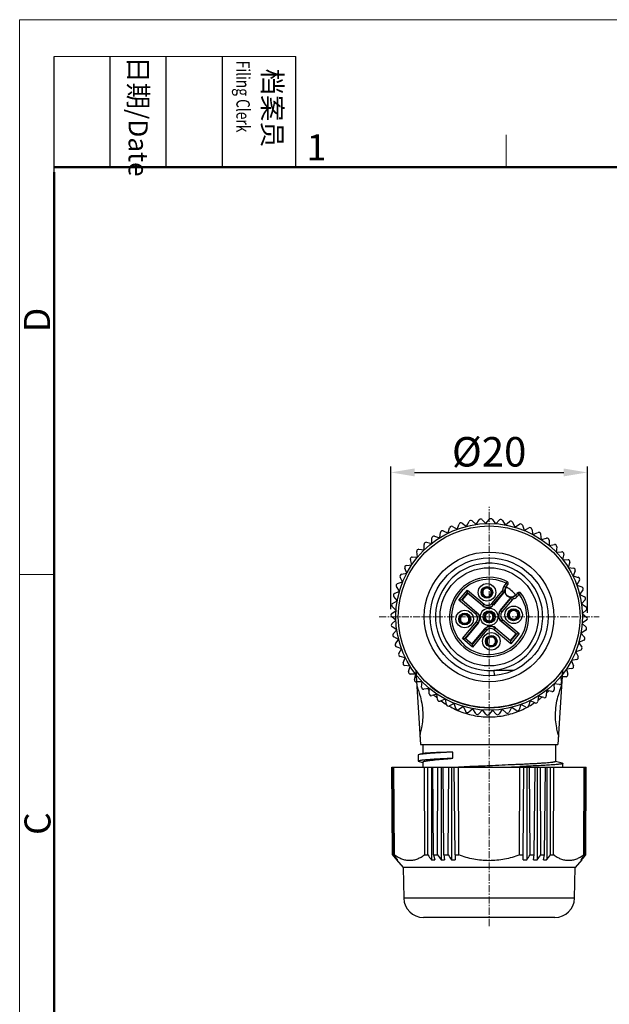
# Model space of a CAD drawing. Units: inches. Extents: x 11 to 1062, y 29 to 390.
# Drawn here: x 765 to 825, y 290 to 390 of the extents above; entities that cross this region are included whole.
import ezdxf

# ---------------------------------------------------------------- set-up
doc = ezdxf.new("R2010")
doc.units = ezdxf.units.IN
doc.header["$MEASUREMENT"] = 0
doc.linetypes.add('CENTER', pattern=[2, 1.25, -0.25, 0.25, -0.25])
doc.layers.get('0').update_dxf_attribs({"lineweight": 30})
doc.layers.add('02___PRT_ALL_AXES', color=7, linetype='Continuous')
doc.layers.add('AXIS', color=7, linetype='Continuous')
for name, color, linetype, lineweight in [('CEN', 1, 'CENTER', 15), ('DIM', 3, 'Continuous', 15), ('图框', 7, 'Continuous', 20)]:
    doc.layers.add(name, color=color, linetype=linetype, lineweight=lineweight)
doc.styles.add('Romans字体', font='romans.shx', dxfattribs={"width": 0.75})
doc.styles.get("Standard").update_dxf_attribs({"font": 'simfang_0.ttf', "width": 0.75})
doc.dimstyles.new('01', dxfattribs={"dimtxt": 3.5, "dimasz": 3, "dimexe": 1.2, "dimexo": 0.2, "dimgap": 0.8, "dimtad": 1, "dimdec": 1, "dimdsep": 46, "dimtxsty": 'Romans字体', "dimcen": 0, "dimclrd": 1, "dimclre": 6, "dimclrt": 4, "dimazin": 2, "dimtfac": 1, "dimtdec": 1, "dimtofl": 0, "dimtmove": 0, "dimatfit": 3, "dimfxl": 1, "dimtolj": 1, "dimtzin": 0, "dimarcsym": 0})

# ---------------------------------------------------------------- blocks, each defined once
blk = doc.blocks.new('A4图框-NEW')
at = {"layer": '图框', "color": 1, "lineweight": 18}
for q in [(833.41, 480.53), (1130.41, 690.53)]:
    blk.add_line((833.41, 690.53), q, dxfattribs=at)
at = {"layer": '图框', "lineweight": -3}
for p, q in [((836.91, 675.02), (836.91, 686.79)), ((842.62, 675.53), (842.62, 686.79)), ((848.33, 675.53), (848.33, 686.79)), ((854.05, 675.53), (854.05, 686.79)), ((861.54, 675.53), (861.54, 686.79)), ((842.62, 675.53), (842.62, 685.02)), ((848.33, 675.53), (848.33, 685.02)), ((854.05, 675.53), (854.05, 685.02)), ((836.91, 675.02), (836.91, 684.5))]:
    blk.add_line(p, q, dxfattribs=at)
at = {"layer": '图框', "lineweight": 18}
blk.add_line((836.91, 686.79), (861.54, 686.79), dxfattribs=at)
at = {"layer": '图框', "color": 6}
for p, q in [((882.95, 678.8), (882.95, 675.53)), ((836.91, 634.07), (833.41, 634.07))]:
    blk.add_line(p, q, dxfattribs=at)
at = {"layer": '图框', "lineweight": 50}
for p, q in [((836.91, 675.53), (1126.93, 675.53)), ((836.91, 484.02), (836.91, 675.02))]:
    blk.add_line(p, q, dxfattribs=at)
at = {"layer": '图框', "char_height": 1.959, "width": 11.2554, "attachment_point": 4, "rotation": 270}
for s, insert in [('{\\W0.524929; }日期{\\Fromans|c134;/Date}', (845.48, 686.79)), ('{\\W2.08073; }档案员{\\H0.7x;\\P\\Fromans|c134;\\W1.0325; \\W0.75;Filing Clerk\\fFangSong_GB2312|b0|i0|c134|p49; }', (857.79, 686.79))]:
    blk.add_mtext(s, dxfattribs=dict(at, insert=insert))
at = {"layer": '图框', "color": 6, "insert": (862.63, 678.86), "char_height": 2.65, "width": 2.5579, "attachment_point": 1, "style": 'Romans字体'}
blk.add_mtext('1', dxfattribs=at)
at = {"layer": '图框', "color": 6, "char_height": 2.65, "width": 2.5579, "attachment_point": 1, "rotation": 90, "style": 'Romans字体'}
for s, insert in [('D', (833.85, 658.73)), ('C', (833.9, 607.55))]:
    blk.add_mtext(s, dxfattribs=dict(at, insert=insert))
blk = doc.blocks.new('*D5')
at = {"layer": 'Defpoints', "color": 0}
for p in [(822.9, 344.17), (802.9, 329.64), (822.9, 329.29)]:
    blk.add_point(p, dxfattribs=at)
at = {"layer": 'DIM', "color": 6, "lineweight": -2}
for p, q in [((802.9, 330.24), (802.9, 344.77)), ((822.9, 329.89), (822.9, 344.77))]:
    blk.add_line(p, q, dxfattribs=at)
at = {"layer": 'DIM', "color": 1, "lineweight": -2}
blk.add_line((805.3, 344.17), (820.5, 344.17), dxfattribs=at)
at = {"layer": 'DIM', "color": 1}
for points in [[(805.3, 344.57), (805.3, 343.77), (802.9, 344.17)], [(820.5, 344.57), (820.5, 343.77), (822.9, 344.17)]]:
    blk.add_solid(points, dxfattribs=at)
at = {"layer": 'DIM', "color": 4, "insert": (812.9, 346.27), "char_height": 3, "attachment_point": 5, "style": 'Romans字体'}
blk.add_mtext('\\A1;%%c20', dxfattribs=at)

msp = doc.modelspace()

# ---------------------------------------------------------------- linework, layer by layer
at = {"color": 7, "linetype": 'Continuous'}
for p, q in [((809.65, 338.39), (809.85, 338.91)), ((810.15, 339), (810.6, 338.68)), ((810.61, 338.69), (810.85, 339.18)), ((811.16, 339.24), (811.57, 338.87)), ((811.58, 338.87), (811.88, 339.34)), ((812.19, 339.36), (812.56, 338.96)), ((812.57, 338.96), (812.91, 339.39)), ((813.23, 339.38), (813.56, 338.94)), ((813.57, 338.94), (813.95, 339.33)), ((814.27, 339.29), (814.54, 338.82)), ((814.55, 338.82), (814.98, 339.17)), ((815.29, 339.1), (815.51, 338.6)), ((815.52, 338.6), (815.98, 338.9)), ((816.28, 338.8), (816.45, 338.28)), ((807.87, 337.53), (807.95, 338.07)), ((808.23, 338.22), (808.73, 338)), ((808.74, 338.01), (808.88, 338.54)), ((809.17, 338.66), (809.64, 338.39)), ((816.46, 338.27), (816.95, 338.53)), ((817.24, 338.39), (817.35, 337.86)), ((817.36, 337.85), (817.87, 338.05)), ((818.14, 337.89), (818.21, 337.34)), ((806.3, 336.3), (806.27, 336.85)), ((806.51, 337.06), (807.05, 336.95)), ((807.05, 336.96), (807.08, 337.5)), ((807.34, 337.68), (807.86, 337.52)), ((818.22, 337.34), (818.74, 337.49)), ((819, 337.29), (819, 336.75)), ((819.01, 336.74), (819.55, 336.83)), ((805.62, 335.58), (805.53, 336.12)), ((805.75, 336.35), (806.3, 336.3)), ((819.78, 336.61), (819.73, 336.07)), ((819.74, 336.06), (820.28, 336.1)), ((820.49, 335.86), (820.38, 335.32)), ((804.48, 334.71), (805.02, 334.77)), ((805.03, 334.78), (804.88, 335.31)), ((805.07, 335.56), (805.62, 335.57)), ((820.39, 335.31), (820.94, 335.29)), ((821.12, 335.03), (820.95, 334.5)), ((803.97, 333.8), (804.51, 333.92)), ((804.51, 333.93), (804.31, 334.44)), ((820.96, 334.5), (821.5, 334.41)), ((821.65, 334.14), (821.44, 333.64)), ((803.57, 332.85), (804.09, 333.02)), ((804.09, 333.03), (803.84, 333.52)), ((814.43, 332.6), (814.63, 332.88)), ((814.59, 332.48), (814.79, 332.76)), ((814.63, 332.88), (814.72, 333.06)), ((814.63, 332.88), (814.79, 332.76)), ((821.44, 333.63), (821.97, 333.49)), ((822.09, 333.2), (821.82, 332.72)), ((803.27, 331.85), (803.77, 332.08)), ((803.77, 332.09), (803.47, 332.55)), ((809.83, 331.17), (810.69, 332.2)), ((810.11, 331.19), (810.71, 331.92)), ((810.72, 331.88), (810.14, 331.19)), ((810.69, 332.2), (812.39, 330.77)), ((810.71, 331.92), (810.69, 332.2)), ((810.71, 331.92), (810.72, 331.88)), ((810.71, 331.92), (812.27, 330.61)), ((812.27, 330.58), (810.72, 331.88)), ((812.35, 332.44), (812.38, 332.38)), ((812.47, 332.43), (812.43, 332.49)), ((813.17, 330.84), (814.21, 332.07)), ((813.32, 330.71), (814.36, 331.94)), ((814.36, 331.91), (813.33, 330.67)), ((814.21, 332.07), (814.36, 331.94)), ((814.28, 332.22), (814.47, 332.19)), ((814.43, 332.6), (814.62, 332.45)), ((814.65, 332.49), (814.62, 332.45)), ((814.83, 332.74), (814.83, 332.73)), ((815.81, 331.9), (815.57, 331.65)), ((815.96, 331.76), (815.72, 331.51)), ((815.78, 331.93), (815.79, 331.94)), ((815.96, 331.76), (815.81, 331.9)), ((816.12, 331.88), (815.96, 331.76)), ((821.83, 332.71), (822.34, 332.52)), ((822.43, 332.22), (822.12, 331.77)), ((822.12, 331.76), (822.61, 331.51)), ((803.07, 330.83), (803.54, 331.11)), ((803.54, 331.12), (803.2, 331.54)), ((810.11, 331.19), (809.83, 331.17)), ((811.53, 329.74), (809.83, 331.17)), ((811.66, 329.89), (810.11, 331.19)), ((810.11, 331.19), (810.14, 331.19)), ((810.14, 331.19), (811.69, 329.89)), ((812.39, 330.77), (812.27, 330.61)), ((812.89, 331.48), (812.93, 331.43)), ((813.02, 331.48), (812.98, 331.54)), ((813.17, 330.84), (813.32, 330.71)), ((814.01, 330.1), (815.05, 331.33)), ((815.09, 331.34), (814.05, 330.1)), ((815.24, 331.21), (814.2, 329.97)), ((815.24, 331.21), (815.09, 331.34)), ((815.37, 331.3), (815.31, 331.49)), ((815.54, 331.68), (815.57, 331.71)), ((815.72, 331.51), (815.54, 331.68)), ((822.67, 331.2), (822.31, 330.79)), ((822.31, 330.78), (822.77, 330.49)), ((802.98, 329.8), (803.42, 330.12)), ((803.42, 330.13), (803.03, 330.52)), ((811.53, 329.74), (811.66, 329.89)), ((811.69, 329.89), (811.66, 329.89)), ((812.27, 330.58), (812.27, 330.61)), ((813.18, 329.88), (813.17, 329.87)), ((813.18, 329.88), (813.25, 329.96)), ((813.25, 329.81), (813.26, 329.81)), ((813.32, 329.89), (813.26, 329.81)), ((813.33, 330.67), (813.32, 330.71)), ((814.01, 330.1), (814.05, 330.1)), ((814.2, 329.97), (814.05, 330.1)), ((815.89, 330.03), (815.81, 329.99)), ((815.86, 329.89), (815.94, 329.94)), ((822.8, 330.17), (822.39, 329.8)), ((822.39, 329.79), (822.82, 329.45)), ((803.4, 329.14), (802.98, 329.48)), ((803, 328.76), (803.4, 329.13)), ((809.94, 329.04), (809.86, 328.99)), ((809.91, 328.9), (809.99, 328.94)), ((810.17, 327.26), (811.6, 328.96)), ((810.45, 327.28), (811.75, 328.83)), ((811.78, 328.84), (810.48, 327.28)), ((810.91, 329.59), (810.83, 329.55)), ((810.88, 329.46), (810.96, 329.51)), ((811.6, 328.96), (811.75, 328.83)), ((811.78, 328.84), (811.75, 328.83)), ((812.47, 329.04), (812.54, 329.12)), ((812.55, 329.13), (812.54, 329.12)), ((812.62, 329.05), (812.55, 328.97)), ((812.62, 329.05), (812.63, 329.06)), ((814.11, 329.04), (814.14, 329.04)), ((815.66, 327.74), (814.11, 329.04)), ((814.27, 329.2), (814.14, 329.04)), ((814.14, 329.04), (815.69, 327.74)), ((814.27, 329.2), (815.97, 327.77)), ((814.92, 329.47), (814.84, 329.43)), ((814.89, 329.34), (814.97, 329.38)), ((822.82, 329.13), (822.38, 328.81)), ((822.38, 328.8), (822.77, 328.41)), ((803.49, 328.15), (803.03, 328.44)), ((803.13, 327.73), (803.49, 328.14)), ((811.17, 326.71), (812.47, 328.26)), ((812.48, 328.23), (811.17, 326.67)), ((812.63, 328.1), (811.2, 326.39)), ((812.47, 328.26), (812.48, 328.23)), ((812.63, 328.1), (812.48, 328.23)), ((813.4, 328.16), (813.53, 328.32)), ((815.11, 326.73), (813.4, 328.16)), ((813.53, 328.35), (813.53, 328.32)), ((813.53, 328.35), (815.08, 327.05)), ((815.08, 327.02), (813.53, 328.32)), ((815.08, 327.05), (815.66, 327.74)), ((815.69, 327.74), (815.08, 327.02)), ((815.97, 327.77), (815.11, 326.73)), ((815.69, 327.74), (815.66, 327.74)), ((815.69, 327.74), (815.97, 327.77)), ((822.25, 327.81), (822.6, 327.39)), ((822.73, 328.1), (822.26, 327.82)), ((803.68, 327.17), (803.19, 327.42)), ((803.36, 326.72), (803.68, 327.16)), ((810.45, 327.28), (810.17, 327.26)), ((811.2, 326.39), (810.17, 327.26)), ((811.17, 326.67), (810.45, 327.28)), ((810.45, 327.28), (810.48, 327.28)), ((810.48, 327.28), (811.17, 326.71)), ((812.78, 327.45), (812.81, 327.39)), ((812.91, 327.45), (812.87, 327.51)), ((815.08, 327.02), (815.08, 327.05)), ((815.08, 327.02), (815.11, 326.73)), ((822.53, 327.08), (822.03, 326.85)), ((822.03, 326.84), (822.33, 326.39)), ((803.97, 326.22), (803.46, 326.41)), ((803.7, 325.74), (803.97, 326.21)), ((811.17, 326.67), (811.17, 326.71)), ((811.17, 326.67), (811.2, 326.39)), ((813.33, 326.5), (813.36, 326.45)), ((813.45, 326.5), (813.42, 326.56)), ((822.23, 326.09), (821.71, 325.91)), ((821.71, 325.9), (821.96, 325.42)), ((804.36, 325.31), (803.83, 325.44)), ((804.14, 324.79), (804.36, 325.3)), ((821.28, 325), (821.49, 324.49)), ((821.82, 325.13), (821.29, 325.01)), ((804.84, 324.44), (804.3, 324.52)), ((804.68, 323.91), (804.85, 324.43)), ((805.43, 324.01), (805.9, 316.47)), ((813.37, 324.03), (815.48, 324.05)), ((813.37, 324.03), (813.42, 323.49)), ((820.37, 324.01), (819.9, 316.47)), ((820.77, 324.15), (820.92, 323.62)), ((821.32, 324.22), (820.78, 324.16)), ((805.41, 323.62), (804.86, 323.65)), ((805.31, 323.08), (805.42, 323.61)), ((805.5, 322.84), (805.53, 322.44)), ((806.06, 322.87), (805.51, 322.84)), ((806.02, 322.32), (806.07, 322.86)), ((806.04, 322.86), (806.05, 322.85)), ((820.17, 323.36), (820.26, 322.82)), ((820.73, 323.37), (820.18, 323.36)), ((820.33, 323.36), (820.27, 322.44)), ((806.79, 322.19), (806.25, 322.1)), ((806.69, 322.09), (806.69, 322.09)), ((806.8, 321.64), (806.8, 322.19)), ((818.74, 321.98), (818.72, 321.43)), ((819.29, 321.87), (818.75, 321.98)), ((819.49, 322.63), (819.53, 322.08)), ((820.05, 322.58), (819.5, 322.64)), ((819.55, 322.59), (819.55, 322.6)), ((807.58, 321.59), (807.05, 321.45)), ((807.65, 321.04), (807.59, 321.59)), ((808.43, 321.08), (807.92, 320.88)), ((808.56, 320.54), (808.44, 321.08)), ((817.06, 320.93), (816.92, 320.39)), ((817.57, 320.71), (817.07, 320.93)), ((817.93, 321.41), (817.85, 320.87)), ((818.46, 321.25), (817.94, 321.41)), ((809.34, 320.66), (808.85, 320.41)), ((809.52, 320.14), (809.34, 320.66)), ((810.28, 320.34), (809.82, 320.03)), ((810.51, 319.83), (810.29, 320.33)), ((811.24, 320.11), (810.82, 319.76)), ((811.53, 319.64), (811.25, 320.11)), ((812.23, 319.99), (811.85, 319.6)), ((812.57, 319.55), (812.24, 319.99)), ((813.23, 319.97), (812.88, 319.54)), ((813.61, 319.57), (813.24, 319.97)), ((814.22, 320.06), (813.92, 319.6)), ((814.64, 319.7), (814.23, 320.06)), ((815.19, 320.25), (814.95, 319.76)), ((815.65, 319.93), (815.2, 320.25)), ((816.14, 320.54), (815.95, 320.02)), ((816.63, 320.27), (816.15, 320.54)), ((805.84, 317.44), (805.9, 316.47)), ((819.96, 317.44), (819.9, 316.47)), ((805.9, 316.47), (819.9, 316.47)), ((806.15, 316.47), (806.15, 315.55)), ((819.65, 316.47), (819.65, 314.74)), ((805.77, 315.45), (805.69, 315.41)), ((805.69, 315.41), (805.69, 314.78)), ((805.69, 314.78), (805.76, 314.73)), ((805.76, 314.73), (806.14, 314.64)), ((806.18, 315.55), (805.77, 315.45)), ((809.21, 315.07), (809.21, 315.7)), ((820.32, 314.59), (819.65, 314.76)), ((803.05, 305.23), (803, 314.17)), ((803, 314.17), (822.79, 314.17)), ((803.08, 305.23), (803.04, 314.17)), ((803.18, 305.23), (803.12, 314.17)), ((803.25, 305.23), (803.21, 314.17)), ((806.15, 314.68), (806.15, 314.17)), ((806.35, 305.23), (806.31, 314.17)), ((806.65, 305.23), (806.67, 314.17)), ((807.04, 314.17), (807.04, 304.73)), ((807.25, 305.23), (807.17, 314.17)), ((807.65, 305.23), (807.68, 314.17)), ((808.02, 314.17), (808.01, 304.73)), ((808.3, 305.23), (808.22, 314.17)), ((808.74, 305.23), (808.78, 314.17)), ((809.08, 314.17), (809.06, 304.73)), ((809.43, 305.23), (809.35, 314.17)), ((809.8, 305.23), (809.79, 314.17)), ((816, 305.23), (816.01, 314.17)), ((816.37, 305.23), (816.44, 314.17)), ((816.72, 314.17), (816.74, 304.73)), ((817.06, 305.23), (817.02, 314.17)), ((817.49, 305.23), (817.57, 314.17)), ((817.78, 314.17), (817.79, 304.73)), ((818.15, 305.23), (818.12, 314.17)), ((818.55, 305.23), (818.63, 314.17)), ((818.76, 314.17), (818.76, 304.73)), ((819.15, 305.23), (819.13, 314.17)), ((819.45, 305.23), (819.49, 314.17)), ((820.4, 314.17), (820.4, 314.55)), ((822.55, 305.23), (822.59, 314.17)), ((822.62, 305.23), (822.68, 314.17)), ((822.71, 305.23), (822.76, 314.17)), ((822.74, 305.23), (822.79, 314.17)), ((803.05, 305.23), (803.08, 305.23)), ((803.05, 305.23), (803.11, 305.17)), ((803.13, 305.18), (803.08, 305.23)), ((803.18, 305.23), (803.25, 305.23)), ((803.48, 304.73), (804.15, 303.96)), ((803.48, 304.73), (803.48, 304.73)), ((803.53, 304.8), (803.53, 304.73)), ((806.35, 305.23), (806.65, 305.23)), ((807.25, 305.23), (807.65, 305.23)), ((807.25, 305.23), (807.37, 304.73)), ((808.3, 305.23), (808.74, 305.23)), ((808.3, 305.23), (808.37, 304.73)), ((809.43, 305.23), (809.8, 305.23)), ((809.43, 305.23), (809.44, 304.73)), ((816, 305.23), (816.37, 305.23)), ((816.36, 304.73), (816.37, 305.23)), ((817.06, 305.23), (817.49, 305.23)), ((817.43, 304.73), (817.49, 305.23)), ((818.15, 305.23), (818.55, 305.23)), ((818.43, 304.73), (818.55, 305.23)), ((819.15, 305.23), (819.45, 305.23)), ((822.32, 304.73), (821.65, 303.96)), ((822.27, 304.8), (822.27, 304.73)), ((822.32, 304.73), (822.32, 304.73)), ((822.55, 305.23), (822.62, 305.23)), ((822.71, 305.23), (822.67, 305.18)), ((822.69, 305.17), (822.74, 305.23)), ((822.71, 305.23), (822.74, 305.23)), ((821.65, 303.96), (804.15, 303.96)), ((804.15, 303.96), (804.21, 300.83)), ((821.59, 300.83), (821.65, 303.96)), ((821.59, 300.83), (804.21, 300.83)), ((819.59, 298.87), (806.21, 298.87))]:
    msp.add_line(p, q, dxfattribs=at)
for centre, radius in [((812.9, 329.47), 9.5), ((812.9, 329.47), 9.25), ((812.9, 329.47), 6.6), ((812.9, 329.47), 6), ((812.68, 331.96), 0.89), ((812.68, 331.96), 0.59), ((810.41, 329.25), 0.89), ((810.41, 329.25), 0.61), ((812.9, 329.47), 0.89), ((812.9, 329.47), 0.61), ((815.39, 329.68), 0.89), ((815.39, 329.68), 0.61), ((813.12, 326.98), 0.89), ((813.12, 326.98), 0.59)]:
    msp.add_circle(centre, radius, dxfattribs=at)
for centre, radius, start, end in [((810.03, 338.84), 0.2, 54.5, 159.5), ((811.03, 339.09), 0.2, 48.5, 153.5), ((812.04, 339.23), 0.2, 42.5, 147.5), ((813.07, 339.26), 0.2, 36.5, 141.5), ((814.09, 339.19), 0.2, 30.5, 135.5), ((815.1, 339.01), 0.2, 24.5, 129.5), ((816.09, 338.73), 0.2, 18.5, 123.5), ((808.15, 338.04), 0.2, 66.5, 171.5), ((809.07, 338.49), 0.2, 60.5, 165.5), ((817.04, 338.35), 0.2, 12.5, 117.5), ((817.95, 337.87), 0.2, 6.5, 111.5), ((806.47, 336.86), 0.2, 78.5, 183.5), ((807.28, 337.49), 0.2, 72.5, 177.5), ((818.8, 337.29), 0.2, 0.5, 105.5), ((819.58, 336.63), 0.2, 354.5, 99.5), ((805.73, 336.15), 0.2, 84.5, 189.5), ((820.3, 335.9), 0.2, 348.5, 93.5), ((805.07, 335.36), 0.2, 90.5, 195.5), ((812.9, 329.47), 5.46, 94.2286, 273.4631), ((812.9, 329.47), 5.45, 92.6895, 94.2283), ((812.9, 329.47), 5.46, 274.9941, 92.6916), ((820.93, 335.09), 0.2, 342.5, 87.5), ((804.02, 333.61), 0.2, 102.5, 207.5), ((804.5, 334.51), 0.2, 96.5, 201.5), ((821.47, 334.22), 0.2, 336.5, 81.5), ((803.63, 332.66), 0.2, 108.5, 213.5), ((812.9, 329.47), 4.03, 62.4304, 37.5696), ((812.9, 329.47), 3.83, 63.0889, 36.9111), ((814.63, 332.88), 0.2, 324.1235, 63.0841), ((813.06, 329.35), 3.83, 62.4303, 63.0889), ((821.92, 333.3), 0.2, 330.5, 75.5), ((803.35, 331.67), 0.2, 114.5, 219.5), ((812.68, 331.96), 0.517, 125.9438, 294.0562), ((812.68, 331.96), 0.437, 127.8273, 292.1727), ((812.68, 331.96), 0.55, 114.4682, 125.5318), ((812.68, 331.96), 0.517, 305.9438, 114.0562), ((812.68, 331.96), 0.437, 307.8273, 112.1727), ((813.98, 332.27), 0.3, 319.9976, 351.7167), ((815.11, 332.1), 0.843, 144.1196, 171.712), ((813.98, 332.27), 0.5, 319.9929, 351.7093), ((813.98, 332.23), 0.5, 320.0001, 353.301), ((815.27, 332), 0.911, 183.6716, 185.7055), ((815.11, 332.1), 0.643, 144.1196, 171.712), ((814.92, 332.29), 0.454, 192.3299, 194.7251), ((815.11, 332.1), 0.637, 173.2987, 286.7013), ((815.11, 332.1), 0.6, 144.1196, 315.8804), ((812.76, 329.61), 3.83, 36.9111, 37.5697), ((815.96, 331.76), 0.2, 36.9159, 135.8765), ((822.27, 332.33), 0.2, 324.5, 69.5), ((803.17, 330.66), 0.2, 120.5, 225.5), ((812.75, 331.19), 0.55, 229.9971, 320.003), ((812.68, 331.96), 0.55, 294.4682, 305.5318), ((815.44, 331.01), 0.5, 106.699, 139.9999), ((815.47, 331.02), 0.5, 108.2907, 140.0012), ((815.47, 331.02), 0.3, 108.2833, 140.0024), ((815.33, 331.94), 0.454, 265.2749, 267.6701), ((815.11, 332.1), 0.643, 288.288, 315.8804), ((815.11, 332.1), 0.843, 288.288, 315.8804), ((822.52, 331.34), 0.2, 318.5, 63.5), ((803.1, 329.64), 0.2, 126.5, 231.5), ((810.41, 329.25), 0.517, 35.9438, 204.0562), ((811.18, 329.32), 0.55, 319.9971, 50.003), ((811.18, 329.32), 0.75, 320.0036, 49.9997), ((812.75, 331.19), 0.75, 229.9972, 319.9964), ((812.9, 329.47), 0.5, 55.7599, 224.2401), ((812.9, 329.47), 0.488, 55.9425, 224.0575), ((812.9, 329.47), 0.408, 57.9522, 222.0478), ((812.9, 329.47), 0.5, 235.7599, 44.2401), ((812.9, 329.47), 0.488, 235.9425, 44.0575), ((812.9, 329.47), 0.408, 237.9522, 42.0478), ((812.9, 329.47), 0.55, 44.7472, 55.2528), ((814.62, 329.62), 0.75, 139.9972, 229.9997), ((814.62, 329.62), 0.55, 139.9971, 230.003), ((815.39, 329.68), 0.517, 35.9438, 204.0562), ((815.39, 329.68), 0.437, 37.8273, 202.1727), ((815.39, 329.68), 0.517, 215.9438, 24.0562), ((815.39, 329.68), 0.437, 217.8273, 22.1727), ((815.39, 329.68), 0.55, 24.4682, 35.5318), ((822.66, 330.32), 0.2, 312.5, 57.5), ((803.14, 328.61), 0.2, 132.5, 237.5), ((810.41, 329.25), 0.55, 204.4682, 215.5318), ((810.41, 329.25), 0.437, 37.8273, 202.1727), ((810.41, 329.25), 0.517, 215.9438, 24.0562), ((810.41, 329.25), 0.437, 217.8273, 22.1727), ((810.41, 329.25), 0.55, 24.4682, 35.5318), ((812.9, 329.47), 0.55, 224.7472, 235.2528), ((815.39, 329.68), 0.55, 204.4682, 215.5318), ((822.7, 329.29), 0.2, 306.5, 51.5), ((813.05, 327.74), 0.75, 50.0036, 139.9964), ((813.05, 327.74), 0.55, 49.9971, 140.003), ((822.63, 328.27), 0.2, 300.5, 45.5), ((803.28, 327.6), 0.2, 138.5, 243.5), ((813.12, 326.98), 0.517, 125.9438, 294.0562), ((813.12, 326.98), 0.437, 127.8273, 292.1727), ((813.12, 326.98), 0.55, 114.4682, 125.5318), ((813.12, 326.98), 0.517, 305.9438, 114.0562), ((813.12, 326.98), 0.437, 307.8273, 112.1727), ((822.45, 327.26), 0.2, 294.5, 39.5), ((803.53, 326.6), 0.2, 144.5, 249.5), ((803.88, 325.64), 0.2, 150.5, 255.5), ((813.12, 326.98), 0.55, 294.4682, 305.5318), ((822.16, 326.28), 0.2, 288.5, 33.5), ((804.33, 324.71), 0.2, 156.5, 261.5), ((821.78, 325.32), 0.2, 282.5, 27.5), ((804.87, 323.84), 0.2, 162.5, 267.5), ((812.9, 329.47), 9.25, 216.1234, 323.8766), ((812.9, 329.45), 5.45, 273.4585, 274.9995), ((821.3, 324.42), 0.2, 276.5, 21.5), ((805.5, 323.04), 0.2, 168.5, 273.5), ((814.15, 329.04), 10.2, 217.3624, 217.5095), ((820.07, 322.78), 0.2, 264.5, 9.5), ((820.73, 323.57), 0.2, 270.5, 15.5), ((806.22, 322.3), 0.2, 174.5, 279.5), ((813.85, 328.79), 9.8, 222.485, 223.0409), ((813.83, 328.76), 9.77, 223.0993, 223.9625), ((812.07, 328.67), 9.63, 313.7698, 315.7137), ((819.33, 322.07), 0.2, 258.5, 3.5), ((811.75, 328.96), 10.06, 320.3863, 320.7652), ((811.74, 328.97), 10.08, 320.8226, 321.0518), ((807, 321.64), 0.2, 180.5, 285.5), ((813.56, 328.48), 9.38, 228.0046, 230.7929), ((807.85, 321.07), 0.2, 186.5, 291.5), ((813.31, 328.16), 8.98, 233.842, 238.0576), ((812.58, 328.03), 8.82, 299.6912, 304.1458), ((817.65, 320.89), 0.2, 246.5, 351.5), ((812.35, 328.35), 9.21, 306.7869, 310.0919), ((818.52, 321.44), 0.2, 252.5, 357.5), ((808.76, 320.58), 0.2, 192.5, 297.5), ((813.12, 327.86), 8.62, 240.1159, 244.9422), ((813.05, 327.7), 8.45, 244.9572, 247.1056), ((809.71, 320.2), 0.2, 198.5, 303.5), ((810.69, 319.92), 0.2, 204.5, 309.5), ((814.77, 319.85), 0.2, 228.5, 333.5), ((815.76, 320.09), 0.2, 234.5, 339.5), ((812.74, 327.73), 8.48, 292.6923, 297.5976), ((816.73, 320.45), 0.2, 240.5, 345.5), ((812.68, 327.85), 8.61, 297.5828, 297.9635), ((812.63, 327.93), 8.71, 299.4893, 299.686), ((811.7, 319.74), 0.2, 210.5, 315.5), ((812.73, 319.67), 0.2, 216.5, 321.5), ((813.75, 319.7), 0.2, 222.5, 327.5), ((794.67, 838.71), 524.92, 272.1477, 272.3299), ((966.09, 445.43), 215.03, 220.7141, 220.8671), ((965.41, 450.77), 218.01, 221.8957, 222.0546), ((969.64, 440.01), 214.19, 218.997, 219.1681), ((971.9, 436.8), 211.23, 218.5238, 218.6962), ((807.2, 309.9), 5.17, 268.1891, 271.8109), ((976.37, 428.44), 208.92, 216.1393, 216.3081), ((808.19, 310.84), 6.11, 268.3343, 271.6657), ((983.83, 419.55), 209.11, 213.1404, 213.303), ((809.25, 311.65), 6.92, 268.4351, 271.5649), ((816.55, 311.65), 6.92, 268.4351, 271.5649), ((641.97, 419.55), 209.11, 326.697, 326.8596), ((817.61, 310.84), 6.11, 268.3343, 271.6657), ((649.43, 428.44), 208.92, 323.6919, 323.8607), ((818.59, 309.9), 5.17, 268.1891, 271.8109), ((653.89, 436.8), 211.23, 321.3038, 321.4762), ((656.16, 440.01), 214.19, 320.8319, 321.003), ((660.39, 450.77), 218.01, 317.9454, 318.1043), ((659.7, 445.43), 215.03, 319.1329, 319.2859), ((806.21, 300.87), 2, 181, 270), ((819.59, 300.87), 2, 270, 359)]:
    msp.add_arc(centre, radius, start, end, dxfattribs=at)
for centre, major_axis, start_param, end_param in [((811.21, 329.32), (0.747, 0.065), -0.785246, 0.785246), ((812.75, 331.16), (-0.065, 0.747), -3.926839, -2.356347), ((814.59, 329.61), (0.747, 0.065), 2.356347, 3.926839), ((813.05, 327.78), (-0.065, 0.747), -0.785246, 0.785246)]:
    msp.add_ellipse(centre, major_axis=major_axis, ratio=0.999695, start_param=start_param, end_param=end_param, dxfattribs=at)
for points, knots in [([(812.38, 332.38), (812.38, 332.37), (812.39, 332.36), (812.39, 332.35), (812.4, 332.33), (812.4, 332.32), (812.41, 332.31), (812.41, 332.31), (812.41, 332.3), (812.41, 332.3), (812.41, 332.3), (812.41, 332.3)], [0, 0, 0, 0, 0.222593, 0.420314, 0.591087, 0.733436, 0.846132, 0.928233, 0.979095, 0.992957, 1, 1, 1, 1]), ([(812.52, 332.36), (812.52, 332.36), (812.52, 332.36), (812.51, 332.36), (812.51, 332.37), (812.51, 332.37), (812.5, 332.38), (812.5, 332.39), (812.49, 332.4), (812.48, 332.41), (812.47, 332.42), (812.47, 332.43)], [0, 0, 0, 0, 0.007043, 0.020905, 0.071767, 0.153868, 0.266564, 0.408913, 0.579686, 0.777407, 1, 1, 1, 1]), ([(812.85, 331.55), (812.85, 331.55), (812.85, 331.55), (812.85, 331.55), (812.85, 331.55), (812.85, 331.54), (812.86, 331.53), (812.87, 331.52), (812.87, 331.51), (812.88, 331.5), (812.89, 331.49), (812.89, 331.48)], [0, 0, 0, 0, 0.007043, 0.020905, 0.071767, 0.153868, 0.266564, 0.408913, 0.579686, 0.777407, 1, 1, 1, 1]), ([(812.98, 331.54), (812.98, 331.54), (812.98, 331.55), (812.97, 331.57), (812.96, 331.58), (812.96, 331.59), (812.95, 331.6), (812.95, 331.6), (812.95, 331.61), (812.95, 331.61), (812.95, 331.61), (812.95, 331.61)], [0, 0, 0, 0, 0.222593, 0.420314, 0.591087, 0.733436, 0.846132, 0.928233, 0.979095, 0.992957, 1, 1, 1, 1]), ([(815.05, 331.33), (815.06, 331.33), (815.07, 331.33), (815.08, 331.34), (815.09, 331.34)], [0, 0, 0, 0, 0.24643, 1, 1, 1, 1]), ([(813.17, 329.87), (813.16, 329.86), (813.15, 329.84), (813.13, 329.82), (813.12, 329.82)], [0, 0, 0, 0, 0.622864, 1, 1, 1, 1]), ([(813.12, 329.82), (813.12, 329.82), (813.12, 329.81), (813.12, 329.81), (813.12, 329.81), (813.12, 329.81)], [0, 0, 0, 0, 0.715575, 0.908162, 1, 1, 1, 1]), ([(813.2, 329.74), (813.2, 329.74), (813.2, 329.74), (813.2, 329.74), (813.2, 329.74), (813.21, 329.75), (813.21, 329.76), (813.22, 329.77), (813.22, 329.77)], [0, 0, 0, 0, 0.023585, 0.074727, 0.155545, 0.266263, 0.576133, 1, 1, 1, 1]), ([(813.22, 329.77), (813.22, 329.77), (813.23, 329.78), (813.24, 329.8), (813.25, 329.81)], [0, 0, 0, 0, 0.215668, 1, 1, 1, 1]), ([(815.81, 329.99), (815.8, 329.98), (815.79, 329.98), (815.78, 329.97), (815.77, 329.97), (815.76, 329.96), (815.75, 329.96), (815.74, 329.95), (815.74, 329.95), (815.74, 329.95), (815.73, 329.95), (815.73, 329.95)], [0, 0, 0, 0, 0.222593, 0.420314, 0.591087, 0.733436, 0.846132, 0.928233, 0.979095, 0.992957, 1, 1, 1, 1]), ([(815.79, 329.85), (815.79, 329.85), (815.79, 329.85), (815.8, 329.85), (815.8, 329.85), (815.8, 329.86), (815.81, 329.86), (815.82, 329.87), (815.83, 329.88), (815.85, 329.89), (815.86, 329.89), (815.86, 329.89)], [0, 0, 0, 0, 0.007043, 0.020905, 0.071767, 0.153868, 0.266564, 0.408913, 0.579686, 0.777407, 1, 1, 1, 1]), ([(810, 329.08), (810, 329.08), (810, 329.08), (810, 329.08), (810, 329.08), (809.99, 329.07), (809.99, 329.07), (809.98, 329.06), (809.96, 329.06), (809.95, 329.05), (809.94, 329.04), (809.94, 329.04)], [0, 0, 0, 0, 0.007043, 0.020905, 0.071767, 0.153868, 0.266564, 0.408913, 0.579686, 0.777407, 1, 1, 1, 1]), ([(809.99, 328.94), (810, 328.95), (810.01, 328.95), (810.02, 328.96), (810.03, 328.97), (810.04, 328.97), (810.05, 328.98), (810.06, 328.98), (810.06, 328.98), (810.06, 328.98), (810.06, 328.98), (810.06, 328.98)], [0, 0, 0, 0, 0.222593, 0.420314, 0.591087, 0.733436, 0.846132, 0.928233, 0.979095, 0.992957, 1, 1, 1, 1]), ([(810.83, 329.55), (810.82, 329.55), (810.81, 329.54), (810.8, 329.54), (810.78, 329.53), (810.77, 329.52), (810.77, 329.52), (810.76, 329.52), (810.76, 329.52), (810.75, 329.52), (810.75, 329.52), (810.75, 329.52)], [0, 0, 0, 0, 0.222593, 0.420314, 0.591087, 0.733436, 0.846132, 0.928233, 0.979095, 0.992957, 1, 1, 1, 1]), ([(810.81, 329.41), (810.81, 329.41), (810.81, 329.41), (810.81, 329.42), (810.82, 329.42), (810.82, 329.42), (810.83, 329.43), (810.84, 329.43), (810.85, 329.44), (810.87, 329.45), (810.88, 329.46), (810.88, 329.46)], [0, 0, 0, 0, 0.007043, 0.020905, 0.071767, 0.153868, 0.266564, 0.408913, 0.579686, 0.777407, 1, 1, 1, 1]), ([(812.58, 329.16), (812.57, 329.16), (812.56, 329.15), (812.56, 329.14), (812.55, 329.13)], [0, 0, 0, 0, 0.215668, 1, 1, 1, 1]), ([(812.6, 329.19), (812.6, 329.19), (812.6, 329.19), (812.59, 329.19), (812.59, 329.19), (812.59, 329.18), (812.58, 329.17), (812.58, 329.17), (812.58, 329.16)], [0, 0, 0, 0, 0.023585, 0.074727, 0.155545, 0.266263, 0.576133, 1, 1, 1, 1]), ([(812.63, 329.06), (812.64, 329.07), (812.65, 329.09), (812.67, 329.11), (812.68, 329.12)], [0, 0, 0, 0, 0.622864, 1, 1, 1, 1]), ([(812.68, 329.12), (812.68, 329.12), (812.68, 329.12), (812.68, 329.12), (812.68, 329.12), (812.68, 329.12)], [0, 0, 0, 0, 0.715575, 0.908162, 1, 1, 1, 1]), ([(814.98, 329.52), (814.98, 329.52), (814.98, 329.52), (814.98, 329.52), (814.98, 329.51), (814.97, 329.51), (814.97, 329.51), (814.96, 329.5), (814.95, 329.49), (814.93, 329.48), (814.92, 329.48), (814.92, 329.47)], [0, 0, 0, 0, 0.007043, 0.020905, 0.071767, 0.153868, 0.266564, 0.408913, 0.579686, 0.777407, 1, 1, 1, 1]), ([(814.97, 329.38), (814.98, 329.38), (814.99, 329.39), (815, 329.4), (815.01, 329.4), (815.02, 329.41), (815.03, 329.41), (815.04, 329.41), (815.04, 329.42), (815.04, 329.42), (815.04, 329.42), (815.04, 329.42)], [0, 0, 0, 0, 0.222593, 0.420314, 0.591087, 0.733436, 0.846132, 0.928233, 0.979095, 0.992957, 1, 1, 1, 1]), ([(812.81, 327.39), (812.82, 327.39), (812.82, 327.38), (812.83, 327.36), (812.84, 327.35), (812.84, 327.34), (812.84, 327.33), (812.85, 327.33), (812.85, 327.32), (812.85, 327.32), (812.85, 327.32), (812.85, 327.32)], [0, 0, 0, 0, 0.222593, 0.420314, 0.591087, 0.733436, 0.846132, 0.928233, 0.979095, 0.992957, 1, 1, 1, 1]), ([(812.95, 327.38), (812.95, 327.38), (812.95, 327.38), (812.95, 327.38), (812.95, 327.39), (812.94, 327.39), (812.94, 327.4), (812.93, 327.41), (812.92, 327.42), (812.92, 327.43), (812.91, 327.44), (812.91, 327.45)], [0, 0, 0, 0, 0.007043, 0.020905, 0.071767, 0.153868, 0.266564, 0.408913, 0.579686, 0.777407, 1, 1, 1, 1]), ([(813.28, 326.57), (813.28, 326.57), (813.28, 326.57), (813.28, 326.57), (813.29, 326.57), (813.29, 326.56), (813.3, 326.55), (813.3, 326.54), (813.31, 326.53), (813.32, 326.52), (813.32, 326.51), (813.33, 326.5)], [0, 0, 0, 0, 0.007043, 0.020905, 0.071767, 0.153868, 0.266564, 0.408913, 0.579686, 0.777407, 1, 1, 1, 1]), ([(813.42, 326.56), (813.42, 326.56), (813.41, 326.57), (813.4, 326.59), (813.4, 326.6), (813.39, 326.61), (813.39, 326.62), (813.39, 326.62), (813.39, 326.63), (813.38, 326.63), (813.38, 326.63), (813.39, 326.63)], [0, 0, 0, 0, 0.222593, 0.420314, 0.591087, 0.733436, 0.846132, 0.928233, 0.979095, 0.992957, 1, 1, 1, 1]), ([(805.53, 322.44), (805.55, 322.38), (805.65, 322.14), (805.82, 321.63), (806.02, 320.87), (806.15, 319.96), (806.15, 319.04), (806.04, 318.26), (805.92, 317.75), (805.86, 317.5), (805.84, 317.44)], [0, 0, 0, 0, 0.040394, 0.151653, 0.312993, 0.501591, 0.690523, 0.851431, 0.960796, 1, 1, 1, 1]), ([(819.96, 317.44), (819.94, 317.5), (819.87, 317.75), (819.75, 318.26), (819.65, 319.04), (819.65, 319.96), (819.78, 320.87), (819.98, 321.63), (820.15, 322.14), (820.25, 322.38), (820.27, 322.44)], [0, 0, 0, 0, 0.039204, 0.148569, 0.309477, 0.498409, 0.687007, 0.848347, 0.959606, 1, 1, 1, 1]), ([(809.76, 319.92), (810.25, 319.72), (811.28, 319.39), (812.35, 319.28), (812.9, 319.28)], [0, 0, 0, 0, 0.489658, 1, 1, 1, 1]), ([(812.9, 319.28), (813.44, 319.28), (814.51, 319.39), (815.53, 319.71), (816.01, 319.91)], [0, 0, 0, 0, 0.510164, 1, 1, 1, 1]), ([(809.21, 315.07), (808.95, 315.06), (808.46, 315.03), (807.77, 315), (807.17, 314.96), (806.72, 314.93), (806.42, 314.9), (806.23, 314.88), (806.07, 314.87), (805.93, 314.85), (805.84, 314.83), (805.78, 314.82), (805.75, 314.81), (805.72, 314.8), (805.7, 314.79), (805.69, 314.78), (805.69, 314.78)], [0, 0, 0, 0, 0.217879, 0.414494, 0.586435, 0.730898, 0.792093, 0.84561, 0.891273, 0.92893, 0.958494, 0.970235, 0.979955, 0.987679, 0.993471, 1, 1, 1, 1]), ([(809.21, 315.7), (808.78, 315.68), (808.18, 315.65), (807.41, 315.61), (806.93, 315.58), (806.53, 315.54), (806.2, 315.51), (805.98, 315.49), (805.85, 315.47), (805.79, 315.45), (805.77, 315.45)], [0, 0, 0, 0, 0.369244, 0.528292, 0.667634, 0.78561, 0.880907, 0.952556, 0.979317, 1, 1, 1, 1]), ([(806.15, 314.68), (806.15, 314.69), (806.16, 314.7), (806.18, 314.72), (806.2, 314.73), (806.23, 314.74), (806.28, 314.76), (806.36, 314.78), (806.48, 314.8), (806.62, 314.83), (806.78, 314.85), (807.05, 314.88), (807.43, 314.93), (807.96, 314.97), (808.56, 315.02), (808.99, 315.05), (809.21, 315.07)], [0, 0, 0, 0, 0.008916, 0.015452, 0.023745, 0.033911, 0.046005, 0.076072, 0.114022, 0.159782, 0.213233, 0.274191, 0.417751, 0.588336, 0.783432, 1, 1, 1, 1]), ([(809.21, 315.7), (809.01, 315.7), (808.62, 315.68), (808.06, 315.67), (807.57, 315.65), (807.14, 315.63), (806.79, 315.61), (806.54, 315.6), (806.38, 315.58), (806.3, 315.57), (806.23, 315.57), (806.19, 315.56), (806.18, 315.55)], [0, 0, 0, 0, 0.201338, 0.384845, 0.548099, 0.689106, 0.806072, 0.897545, 0.933362, 0.962416, 0.984635, 1, 1, 1, 1]), ([(819.65, 314.74), (819.65, 314.74), (819.64, 314.73), (819.63, 314.72), (819.61, 314.71), (819.57, 314.7), (819.51, 314.69), (819.44, 314.67), (819.31, 314.65), (819.12, 314.63), (818.83, 314.6), (818.49, 314.58), (818.1, 314.55), (817.66, 314.52), (817.17, 314.5), (816.64, 314.47), (816.07, 314.44), (815.26, 314.41), (814.2, 314.36), (813.34, 314.32), (812.9, 314.31)], [0, 0, 0, 0, 0.002344, 0.004148, 0.006473, 0.012785, 0.021377, 0.03227, 0.045459, 0.078621, 0.120594, 0.170991, 0.229344, 0.295093, 0.367614, 0.44621, 0.530129, 0.618569, 0.805548, 1, 1, 1, 1]), ([(812.9, 314.31), (812.63, 314.29), (811.59, 314.25), (810.56, 314.21), (809.79, 314.17)], [0, 0, 0, 0, 0.259145, 1, 1, 1, 1]), ([(820.4, 314.55), (820.4, 314.55), (820.39, 314.54), (820.38, 314.53), (820.35, 314.52), (820.32, 314.51), (820.28, 314.5), (820.2, 314.48), (820.08, 314.47), (819.91, 314.45), (819.71, 314.43), (819.47, 314.41), (819.2, 314.39), (818.89, 314.37), (818.43, 314.34), (817.77, 314.31), (816.92, 314.27), (816.32, 314.24), (816.01, 314.23)], [0, 0, 0, 0, 0.002502, 0.006458, 0.012321, 0.020219, 0.030195, 0.042258, 0.072628, 0.111251, 0.157946, 0.212499, 0.274636, 0.344048, 0.420388, 0.592265, 0.786786, 1, 1, 1, 1]), ([(820.32, 314.59), (820.33, 314.59), (820.35, 314.58), (820.38, 314.57), (820.39, 314.56), (820.4, 314.55), (820.4, 314.55)], [0, 0, 0, 0, 0.39044, 0.680464, 0.876194, 1, 1, 1, 1]), ([(806.35, 305.23), (806.23, 305.14), (805.98, 304.98), (805.6, 304.8), (805.2, 304.68), (804.8, 304.64), (804.4, 304.68), (804, 304.8), (803.62, 304.98), (803.37, 305.14), (803.25, 305.23)], [0, 0, 0, 0, 0.133162, 0.259806, 0.381082, 0.499304, 0.61763, 0.7392, 0.866287, 1, 1, 1, 1]), ([(803.58, 304.73), (803.57, 304.73), (803.55, 304.73), (803.53, 304.73), (803.53, 304.73)], [0, 0, 0, 0, 0.747823, 1, 1, 1, 1]), ([(812.9, 304.65), (812.63, 304.65), (812.11, 304.68), (811.06, 304.83), (810.3, 305.05), (809.8, 305.23)], [0, 0, 0, 0, 0.250093, 0.500186, 1, 1, 1, 1]), ([(816, 305.23), (815.5, 305.05), (814.74, 304.83), (813.69, 304.68), (813.16, 304.65), (812.9, 304.65)], [0, 0, 0, 0, 0.499814, 0.749907, 1, 1, 1, 1]), ([(822.55, 305.23), (822.43, 305.14), (822.18, 304.98), (821.79, 304.8), (821.4, 304.68), (821, 304.64), (820.6, 304.68), (820.2, 304.8), (819.81, 304.98), (819.57, 305.14), (819.45, 305.23)], [0, 0, 0, 0, 0.133713, 0.260801, 0.382371, 0.500697, 0.618919, 0.740195, 0.866838, 1, 1, 1, 1]), ([(822.27, 304.73), (822.26, 304.73), (822.25, 304.73), (822.23, 304.73), (822.22, 304.73)], [0, 0, 0, 0, 0.252177, 1, 1, 1, 1])]:
    msp.add_open_spline(points, degree=3, knots=knots, dxfattribs=at)
at = {"layer": '02___PRT_ALL_AXES', "color": 6, "linetype": 'Continuous'}
msp.add_line((805.9, 316.47), (819.9, 316.47), dxfattribs=at)
at = {"layer": 'AXIS', "color": 7, "linetype": 'Continuous'}
msp.add_circle((812.9, 329.47), 5, dxfattribs=at)
msp.add_arc((812.9, 329.47), 3.5, 39.3598, 60.6301, dxfattribs=at)
at = {"layer": 'CEN', "color": 1, "linetype": 'CENTER', "ltscale": 0.575329}
for p, q in [((812.9, 298), (812.9, 340.66)), ((801.71, 329.47), (824.09, 329.47))]:
    msp.add_line(p, q, dxfattribs=at)

# ---------------------------------------------------------------- block references
at = {"layer": 'DIM'}
msp.add_blockref('A4图框-NEW', (-68.31, -300.28), dxfattribs=at)

# ---------------------------------------------------------------- dimensions: what is measured, and where the dimension line sits
dim = msp.add_linear_dim(base=(822.9, 344.17), p1=(802.9, 329.64), p2=(822.9, 329.29), text='%%c<>', dimstyle='01', override={"dimtxt": 3, "dimasz": 2.4, "dimexe": 0.5997, "dimexo": 0.5997, "dimgap": 0.5997}, dxfattribs=at)
dim.commit()
dim.dimension.update_dxf_attribs({"geometry": '*D5', "text_midpoint": (812.9, 346.27)})

doc.saveas('drawing.dxf')
